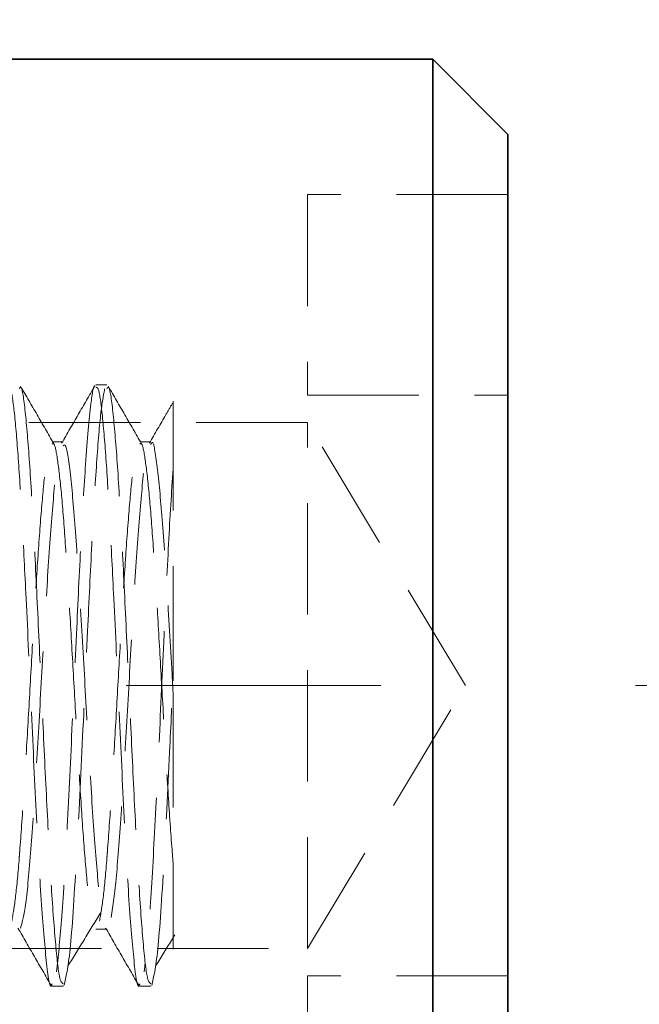
# Model space of a CAD drawing. Units: millimetres. Extents: x -3 to 434, y -3 to 282.
# Drawn here: x 194 to 201, y 155 to 167 of the extents above; entities that cross this region are included whole.
import ezdxf

# ---------------------------------------------------------------- set-up
doc = ezdxf.new("R2010")
doc.units = ezdxf.units.MM
doc.linetypes.add('CENTERX2', pattern=[20.32, 12.7, -2.54, 2.54, -2.54])
doc.linetypes.add('HIDDEN', pattern=[1.905, 1.27, -0.635])
doc.layers.add('DIM-1', color=7, linetype='Continuous', lineweight=25)
doc.styles.add('SLDTEXTSTYLE0', font='TXT', dxfattribs={"width": 0.605})
doc.dimstyles.new('SLDDIMSTYLE7', dxfattribs={"dimtxt": 3.081982, "dimasz": 2.5, "dimexe": 0, "dimexo": 0.0625, "dimgap": 0.770496, "dimtad": 0, "dimtih": 1, "dimtoh": 1, "dimdec": 4, "dimlfac": 1.75, "dimzin": 12, "dimdsep": 46, "dimtxsty": 'SLDTEXTSTYLE0', "dimsah": 1, "dimcen": 0.09, "dimazin": 3, "dimtfac": 1, "dimtdec": 1, "dimtofl": 0, "dimtmove": 0, "dimatfit": 3, "dimfxl": 1, "dimfrac": 2, "dimtolj": 1, "dimtzin": 12, "dimarcsym": 0})

# ---------------------------------------------------------------- blocks, each defined once
blk = doc.blocks.new('_D_24')
at = {"layer": 'DIM-1', "transparency": 16777216}
for start, end in [(1.4882, 45), (315, 355.6713)]:
    blk.add_arc((185.66, 192.224), 46.655, start, end, dxfattribs=at)
for points in [[(218.649, 225.214), (220.09, 223.135), (220.648, 223.664)], [(218.649, 159.234), (220.648, 160.784), (220.09, 161.313)]]:
    blk.add_solid(points, dxfattribs=at)
at = {"layer": 'DIM-1', "transparency": 16777216, "insert": (229.102, 192.795), "char_height": 3.175, "attachment_point": 1, "style": 'SLDTEXTSTYLE0'}
blk.add_mtext('90°', dxfattribs=at)

msp = doc.modelspace()

# ---------------------------------------------------------------- linework, layer by layer
at = {"color": 7, "linetype": 'Continuous', "lineweight": 35}
for p, q in [((198.516725, 166.223909), (192.525217, 166.223909)), ((199.373868, 165.366766), (198.516725, 166.223909)), ((198.516725, 152.118768), (198.516725, 166.223909)), ((199.373868, 165.366766), (199.373868, 152.954242))]:
    msp.add_line(p, q, dxfattribs=at)
at = {"color": 7, "linetype": 'HIDDEN', "lineweight": 18}
for p, q in [((197.088153, 164.679771), (197.088153, 162.422948)), ((199.373868, 164.679771), (197.088153, 164.679771)), ((194.802141, 162.509623), (194.677171, 162.509623)), ((197.088153, 162.422948), (197.088153, 162.394056)), ((197.088153, 162.394056), (199.373868, 162.394056)), ((197.088153, 162.081052), (189.659582, 162.081052)), ((197.088153, 156.081052), (197.088153, 162.081052)), ((198.890735, 159.081052), (197.088153, 162.081052)), ((194.302568, 161.860103), (194.177568, 161.860103)), ((195.302536, 161.860103), (195.177536, 161.860103)), ((195.558891, 159.135233), (195.558891, 159.232658)), ((197.088153, 156.081052), (198.890735, 159.081052)), ((194.67756, 156.302), (194.80256, 156.302)), ((189.659582, 156.081052), (197.088153, 156.081052)), ((197.088153, 155.768047), (197.088153, 153.511225)), ((199.373868, 155.768047), (197.088153, 155.768047)), ((194.177229, 155.65248), (194.302334, 155.65248)), ((195.177229, 155.65248), (195.302334, 155.65248))]:
    msp.add_line(p, q, dxfattribs=at)
at = {"color": 7, "linetype": 'CENTERX2', "lineweight": 18, "ltscale": 1.142857}
msp.add_line((154.382438, 159.081052), (207.40588, 159.081052), dxfattribs=at)
at = {"color": 7, "linetype": 'Continuous', "lineweight": 35}
for points, knots in [([(191.153579, 226.08848), (191.588984, 223.786754), (192.460109, 219.18163), (193.412751, 212.166531), (194.104971, 205.028851), (194.492773, 197.778346), (194.573971, 190.441234), (194.352952, 183.467526), (193.882059, 176.87922), (193.206512, 170.665794), (192.320126, 164.478893), (191.54243, 160.399198), (191.153579, 158.359338)], [0, 0, 0, 0, 0.1039667455, 0.2080089439, 0.3119702426, 0.4189493763, 0.5260177791, 0.6329963791, 0.7243112448, 0.8156267506, 0.9078128217, 1, 1, 1, 1]), ([(195.050327, 182.833164), (196.726682, 181.156809), (200.070498, 177.812993), (204.993299, 172.890192), (209.808237, 168.075253), (214.499005, 163.384485), (219.027333, 158.856158), (223.382447, 154.501044), (227.544845, 150.338646), (231.541477, 146.342014), (234.025122, 143.858369), (235.268495, 142.614996)], [0, 0, 0, 0, 0.112549435, 0.224501735, 0.336026153, 0.447388202, 0.558817101, 0.668500094, 0.77860341, 0.889163477, 1, 1, 1, 1]), ([(194.583451, 176.765162), (195.91607, 175.442346), (198.581317, 172.796705), (202.588907, 168.925607), (206.576368, 165.123648), (210.329749, 161.577842), (213.823445, 158.284149), (217.418973, 154.882759), (221.250157, 151.228418), (225.274627, 147.362275), (229.142674, 143.625313), (231.557239, 141.282451), (232.76452, 140.111021)], [0, 0, 0, 0, 0.095655029, 0.191310678, 0.288209812, 0.385109928, 0.468024895, 0.551132702, 0.662385344, 0.773638087, 0.88681913, 1, 1, 1, 1]), ([(232.543418, 139.931515), (231.352984, 141.086598), (228.972113, 143.396767), (225.115048, 147.123594), (221.052538, 151.026874), (217.164568, 154.735332), (213.542115, 158.161692), (210.136848, 161.371473), (206.5542, 164.755239), (202.795159, 168.335309), (198.985492, 172.006379), (196.428047, 174.533596), (195.149328, 175.7972)], [0, 0, 0, 0, 0.113912295, 0.227824837, 0.343739463, 0.459653932, 0.543860773, 0.628264039, 0.720661891, 0.813058958, 0.906529816, 1, 1, 1, 1])]:
    msp.add_open_spline(points, degree=3, knots=knots, dxfattribs=at)
at = {"color": 7, "linetype": 'HIDDEN', "lineweight": 18}
for points, knots in [([(231.108315, 141.867556), (229.689366, 143.248345), (226.841629, 146.019499), (222.214428, 150.509088), (218.14433, 154.433606), (214.737773, 157.693841), (211.6208, 160.660079), (207.901969, 164.163016), (203.552281, 168.238825), (199.124751, 172.403701), (196.17817, 175.253377), (194.701671, 176.681319)], [0, 0, 0, 0, 0.1354245614, 0.2717881672, 0.4112278506, 0.4815511017, 0.5518720285, 0.6623652906, 0.7735413485, 0.8865240689, 1, 1, 1, 1]), ([(195.146599, 175.8489), (196.544966, 174.501023), (199.341494, 171.805466), (203.587758, 167.812431), (207.820026, 163.843955), (211.760006, 160.132955), (215.360954, 156.701698), (218.645419, 153.550652), (222.413346, 149.91471), (226.610633, 145.842784), (229.557487, 142.974875), (231.030907, 141.540929)], [0, 0, 0, 0, 0.108766166, 0.217516325, 0.328261495, 0.43899203, 0.531004792, 0.623109865, 0.715141642, 0.857571621, 1, 1, 1, 1]), ([(194.664245, 162.497117), (194.664132, 162.497246), (194.64961, 162.513705), (194.613449, 162.277857), (194.562793, 161.715131), (194.507832, 160.780819), (194.455633, 159.700662), (194.400136, 158.485746), (194.341874, 157.305935), (194.28513, 156.324731), (194.245959, 155.98669), (194.226282, 155.816886)], [0, 0, 0, 0, 0.0007859, 0.100570774, 0.240701732, 0.356502644, 0.471666018, 0.603684431, 0.735885249, 0.867330101, 1, 1, 1, 1]), ([(194.177229, 155.678899), (194.174614, 155.670421), (194.152887, 155.599982), (194.110659, 155.899105), (194.053568, 156.574649), (193.996104, 157.618423), (193.937366, 158.840447), (193.885756, 159.996193), (193.836317, 160.943494), (193.79406, 161.665133), (193.750169, 162.18617), (193.711159, 162.479574), (193.687004, 162.481821), (193.677171, 162.482736)], [0, 0, 0, 0, 0.015855145, 0.1317400079, 0.2468918375, 0.3621656236, 0.4779452452, 0.5928273762, 0.6801336053, 0.7664662464, 0.8534609361, 0.9403446692, 1, 1, 1, 1]), ([(193.802141, 162.46966), (193.80972, 162.47825), (193.833565, 162.505278), (193.873304, 162.207848), (193.922553, 161.620989), (193.970643, 160.779393), (194.020164, 159.78592), (194.067987, 158.723617), (194.117752, 157.697746), (194.165348, 156.79567), (194.215294, 156.117909), (194.259534, 155.708511), (194.289151, 155.688029), (194.302334, 155.678912)], [0, 0, 0, 0, 0.045348147, 0.14269136, 0.240331593, 0.337566522, 0.435303715, 0.532443179, 0.630265094, 0.727321984, 0.825216321, 0.922203593, 1, 1, 1, 1]), ([(194.195121, 161.842679), (194.132015, 161.951514), (194.005967, 162.168901), (193.880022, 162.386284), (193.817132, 162.494834)], [0, 0, 0, 0, 0.500651601, 1, 1, 1, 1]), ([(194.664255, 162.498113), (194.601109, 162.389103), (194.475092, 162.171556), (194.348878, 161.954003), (194.285909, 161.845465)], [0, 0, 0, 0, 0.501091133, 1, 1, 1, 1]), ([(194.312517, 155.659405), (194.335814, 155.755875), (194.382379, 155.948704), (194.449736, 156.982376), (194.517138, 158.300526), (194.576083, 159.607089), (194.629646, 160.715681), (194.678655, 161.562106), (194.727246, 162.200123), (194.759752, 162.375806), (194.776009, 162.463671)], [0, 0, 0, 0, 0.150523347, 0.30087197, 0.440283324, 0.578933499, 0.684046448, 0.789467002, 0.894704773, 1, 1, 1, 1]), ([(195.177229, 155.678899), (195.174614, 155.670421), (195.152887, 155.599982), (195.110659, 155.899105), (195.053568, 156.574649), (194.996104, 157.618423), (194.937366, 158.840447), (194.885756, 159.996193), (194.836317, 160.943494), (194.79406, 161.665133), (194.750169, 162.18617), (194.711159, 162.479574), (194.687004, 162.481821), (194.677171, 162.482736)], [0, 0, 0, 0, 0.015855145, 0.131740008, 0.246891837, 0.362165624, 0.477945245, 0.592827376, 0.680133605, 0.766466246, 0.853460936, 0.940344669, 1, 1, 1, 1]), ([(194.802141, 162.46966), (194.80972, 162.47825), (194.833565, 162.505278), (194.873304, 162.207848), (194.922553, 161.620989), (194.970643, 160.779393), (195.020164, 159.78592), (195.067987, 158.723617), (195.117752, 157.697746), (195.165348, 156.79567), (195.215294, 156.117909), (195.259534, 155.708511), (195.289151, 155.688029), (195.302334, 155.678912)], [0, 0, 0, 0, 0.045348147, 0.14269136, 0.240331593, 0.337566522, 0.435303715, 0.532443179, 0.630265094, 0.727321984, 0.825216321, 0.922203593, 1, 1, 1, 1]), ([(195.195121, 161.842679), (195.13201, 161.951525), (195.005963, 162.168915), (194.880018, 162.386294), (194.817132, 162.494834)], [0, 0, 0, 0, 0.500690207, 1, 1, 1, 1]), ([(195.551186, 162.302968), (195.525712, 162.258996), (195.437366, 162.106498), (195.348881, 161.953995), (195.285909, 161.845465)], [0, 0, 0, 0, 0.288343234, 1, 1, 1, 1]), ([(195.558891, 162.298565), (195.558891, 162.304467), (195.558891, 162.368264), (195.558891, 162.134477), (195.558891, 161.594756), (195.558891, 160.763041), (195.558891, 159.841155), (195.558891, 159.231608), (195.558891, 158.958166)], [0, 0, 0, 0, 0.021727123, 0.234877111, 0.44379216, 0.645596826, 0.841015737, 1, 1, 1, 1]), ([(194.17744, 161.83442), (194.184381, 161.83954), (194.205773, 161.855319), (194.240865, 161.661208), (194.285468, 161.27813), (194.32718, 160.720921), (194.372069, 160.04823), (194.413956, 159.301028), (194.458241, 158.539718), (194.501304, 157.816731), (194.544243, 157.188329), (194.588629, 156.69442), (194.630369, 156.397358), (194.661545, 156.271887), (194.676729, 156.30589), (194.677598, 156.307837)], [0, 0, 0, 0, 0.041482294, 0.127847962, 0.214960002, 0.300986476, 0.388205007, 0.474294553, 0.561309809, 0.647862919, 0.734369874, 0.821410038, 0.907481599, 0.99470282, 1, 1, 1, 1]), ([(195.177409, 161.834418), (195.184361, 161.83955), (195.205763, 161.85535), (195.240866, 161.661217), (195.285468, 161.278126), (195.32718, 160.720928), (195.372069, 160.048204), (195.413957, 159.301125), (195.458239, 158.539353), (195.501311, 157.818082), (195.534574, 157.325953), (195.554053, 157.093181), (195.558891, 157.035374)], [0, 0, 0, 0, 0.054448083, 0.16763833, 0.281806766, 0.394552468, 0.50886047, 0.621688832, 0.735730424, 0.849166331, 0.962541747, 1, 1, 1, 1]), ([(195.302448, 161.830619), (195.306376, 161.839731), (195.329714, 161.893862), (195.3713, 161.63549), (195.429158, 161.066987), (195.487467, 160.209579), (195.530017, 159.459703), (195.55404, 159.04242), (195.558891, 158.958166)], [0, 0, 0, 0, 0.04535335, 0.269441977, 0.494243886, 0.719499654, 0.943363949, 1, 1, 1, 1]), ([(193.7174, 156.391912), (193.732078, 156.475068), (193.760582, 156.636544), (193.790918, 156.970581), (193.820009, 157.347644), (193.851626, 157.794524), (193.895222, 158.514116), (193.937561, 159.27687), (193.982279, 160.022594), (194.023947, 160.702516), (194.068762, 161.257033), (194.110881, 161.667429), (194.14012, 161.777475), (194.154803, 161.832738)], [0, 0, 0, 0, 0.099624596, 0.193454356, 0.206898416, 0.306197229, 0.405516545, 0.504174452, 0.603883203, 0.702263624, 0.802008742, 0.900572352, 1, 1, 1, 1]), ([(193.812571, 156.307673), (193.831586, 156.364356), (193.869696, 156.477959), (193.927551, 157.083515), (193.985801, 157.923318), (194.042405, 158.922444), (194.101722, 159.936495), (194.157957, 160.850019), (194.217042, 161.500136), (194.258771, 161.831454), (194.281803, 161.818412), (194.285649, 161.816234)], [0, 0, 0, 0, 0.121570963, 0.243653121, 0.365824599, 0.487352912, 0.609989887, 0.731388197, 0.853911113, 0.975606997, 1, 1, 1, 1]), ([(194.302158, 161.814594), (194.311988, 161.822723), (194.341045, 161.846752), (194.390279, 161.491042), (194.446639, 160.82), (194.506025, 159.905839), (194.562385, 158.886462), (194.621099, 157.89539), (194.678569, 157.049526), (194.735659, 156.5018), (194.777933, 156.259393), (194.799706, 156.31672), (194.802366, 156.323725)], [0, 0, 0, 0, 0.059245776, 0.175116157, 0.290126292, 0.406286123, 0.521285393, 0.637185144, 0.752577374, 0.867847241, 0.983852586, 1, 1, 1, 1]), ([(194.7174, 156.391912), (194.732078, 156.475068), (194.760582, 156.636544), (194.790918, 156.970581), (194.820009, 157.347644), (194.851626, 157.794524), (194.895222, 158.514116), (194.937561, 159.27687), (194.982279, 160.022594), (195.023947, 160.702516), (195.068762, 161.257033), (195.110881, 161.667429), (195.14012, 161.777475), (195.154803, 161.832738)], [0, 0, 0, 0, 0.099624596, 0.193454356, 0.206898416, 0.306197229, 0.405516545, 0.504174452, 0.603883203, 0.702263624, 0.802008742, 0.900572352, 1, 1, 1, 1]), ([(194.851282, 156.435259), (194.870958, 156.572903), (194.910129, 156.846917), (194.966877, 157.64211), (195.025129, 158.598958), (195.083053, 159.624141), (195.13984, 160.58261), (195.199069, 161.326528), (195.246177, 161.762671), (195.275764, 161.790444), (195.285913, 161.79997)], [0, 0, 0, 0, 0.1336925005, 0.2661476818, 0.3993663974, 0.5324008812, 0.6649455473, 0.7985869607, 0.9309109858, 1, 1, 1, 1]), ([(195.558891, 161.604844), (195.541866, 161.334005), (195.507911, 160.793816), (195.455608, 159.696617), (195.400143, 158.486893), (195.341873, 157.305631), (195.285131, 156.324807), (195.245959, 155.986716), (195.226282, 155.816886)], [0, 0, 0, 0, 0.152510438, 0.304181236, 0.478050213, 0.652159419, 0.825273013, 1, 1, 1, 1]), ([(195.312517, 155.659405), (195.335822, 155.755942), (195.382405, 155.948903), (195.449638, 156.981608), (195.510031, 158.158131), (195.545016, 158.927516), (195.558891, 159.232658)], [0, 0, 0, 0, 0.2829827852, 0.5656370905, 0.8277294122, 1, 1, 1, 1]), ([(195.558891, 158.958166), (195.558891, 158.875051), (195.558891, 158.482019), (195.558891, 157.766181), (195.558891, 157.283174), (195.558891, 157.035374)], [0, 0, 0, 0, 0.115512807, 0.546227676, 1, 1, 1, 1]), ([(195.558891, 157.035374), (195.558891, 156.838913), (195.558891, 156.428667), (195.558891, 156.107891), (195.558891, 156.030369), (195.558891, 156.191688), (195.558891, 156.247121)], [0, 0, 0, 0, 0.260382689, 0.543723472, 0.843215017, 1, 1, 1, 1]), ([(194.361323, 155.888865), (194.423897, 155.990089), (194.549159, 156.192725), (194.674735, 156.398578), (194.737581, 156.5016)], [0, 0, 0, 0, 0.49954169, 1, 1, 1, 1]), ([(193.787472, 156.314012), (193.850229, 156.205797), (193.975931, 155.989041), (194.101696, 155.771972), (194.164673, 155.663274)], [0, 0, 0, 0, 0.499246725, 1, 1, 1, 1]), ([(194.787472, 156.314012), (194.850223, 156.205807), (194.975923, 155.989055), (195.101691, 155.771981), (195.164673, 155.663274)], [0, 0, 0, 0, 0.499214462, 1, 1, 1, 1]), ([(195.361323, 155.888865), (195.42387, 155.989826), (195.495409, 156.105303), (195.567136, 156.222725), (195.576152, 156.237485)], [0, 0, 0, 0, 0.874301599, 1, 1, 1, 1])]:
    msp.add_open_spline(points, degree=3, knots=knots, dxfattribs=at)

# ---------------------------------------------------------------- dimensions: what is measured, and where the dimension line sits
at = {"layer": 'DIM-1'}
dim = msp.add_angular_dim_2l(base=(228.057938, 172.754813), line1=((195.050327, 201.614654), (235.268495, 241.832822)), line2=((195.050327, 182.833164), (235.268495, 142.614996)), dimstyle='SLDDIMSTYLE7', dxfattribs=at)
dim.commit()
dim.dimension.update_dxf_attribs({"geometry": '_D_24', "text_midpoint": (232.300044, 191.069072), "dimtype": 162})

doc.saveas('drawing.dxf')
